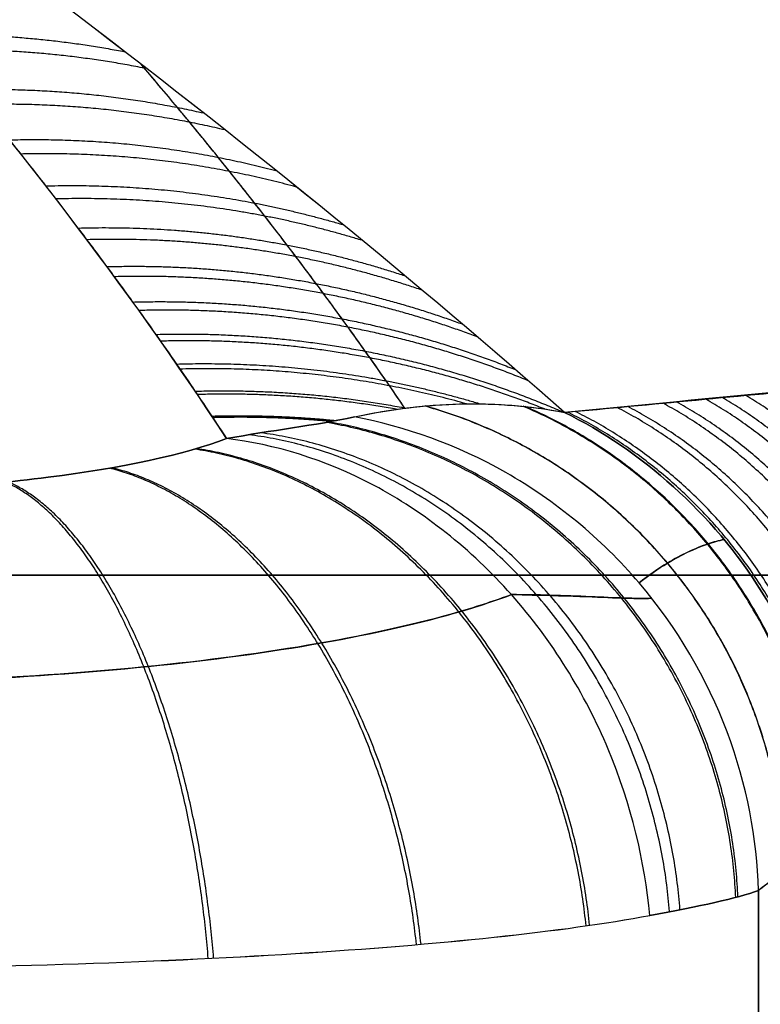
# Model space of a CAD drawing. Units: millimetres. Extents: x 244 to 382, y -1497 to -499.
# Drawn here: x 327 to 327, y -1496 to -1496 of the extents above; entities that cross this region are included whole.
import ezdxf

# ---------------------------------------------------------------- set-up
doc = ezdxf.new("R2010")
doc.units = ezdxf.units.MM
doc.header["$MEASUREMENT"] = 0
doc.layers.add('1', color=7, linetype='Continuous')

msp = doc.modelspace()

# ---------------------------------------------------------------- linework, layer by layer
at = {"layer": '1', "extrusion": (0, -1, 0)}
msp.add_line((327, -1496.32879, 14.5), (330, -1496.32879, 14.5), dxfattribs=at)
at = {"layer": '1'}
for points, knots in [([(327.50836, -1496.28637, 1.86738), (327.48961, -1496.22236, 2.001), (327.40959, -1496.10425, 2.30159), (327.15984, -1496.04422, 2.75656), (327, -1496.02879, 3)], [0.137385, 0.137385, 0.137385, 0.137385, 0.783132, 1.589358, 1.589358, 1.589358, 1.589358]), ([(328.13259, -1496.28636, 2.49165), (327.99897, -1496.22235, 2.51039), (327.69839, -1496.10425, 2.59042), (327.24344, -1496.04422, 2.84016), (327, -1496.02879, 3)], [0.137443, 0.137443, 0.137443, 0.137443, 0.783132, 1.589358, 1.589358, 1.589358, 1.589358]), ([(328.72126, -1496.31164, 3), (328.37311, -1496.23606, 3), (327.74727, -1496.10768, 3), (327.21498, -1496.04422, 3), (327, -1496.02879, 3)], [0.054339, 0.054339, 0.054339, 0.054339, 0.783132, 1.589358, 1.589358, 1.589358, 1.589358]), ([(328.13262, -1496.28637, 3.50836), (327.999, -1496.22236, 3.48961), (327.69841, -1496.10425, 3.40959), (327.24344, -1496.04422, 3.15984), (327, -1496.02879, 3)], [0.137385, 0.137385, 0.137385, 0.137385, 0.783132, 1.589358, 1.589358, 1.589358, 1.589358]), ([(327.50835, -1496.28636, 4.13259), (327.48961, -1496.22235, 3.99897), (327.40958, -1496.10425, 3.69839), (327.15984, -1496.04422, 3.24344), (327, -1496.02879, 3)], [0.137443, 0.137443, 0.137443, 0.137443, 0.783132, 1.589358, 1.589358, 1.589358, 1.589358]), ([(327.50836, -1496.28637, 39.26738), (327.48961, -1496.22236, 39.401), (327.40959, -1496.10425, 39.70159), (327.15984, -1496.04422, 40.15656), (327, -1496.02879, 40.4)], [0.137385, 0.137385, 0.137385, 0.137385, 0.783132, 1.589358, 1.589358, 1.589358, 1.589358]), ([(328.13259, -1496.28636, 39.89165), (327.99897, -1496.22235, 39.91039), (327.69839, -1496.10425, 39.99042), (327.24344, -1496.04422, 40.24016), (327, -1496.02879, 40.4)], [0.137443, 0.137443, 0.137443, 0.137443, 0.783132, 1.589358, 1.589358, 1.589358, 1.589358]), ([(328.72126, -1496.31164, 40.4), (328.37311, -1496.23606, 40.4), (327.74727, -1496.10768, 40.4), (327.21498, -1496.04422, 40.4), (327, -1496.02879, 40.4)], [0.054339, 0.054339, 0.054339, 0.054339, 0.783132, 1.589358, 1.589358, 1.589358, 1.589358]), ([(328.13262, -1496.28637, 40.90836), (327.999, -1496.22236, 40.88961), (327.69841, -1496.10425, 40.80959), (327.24344, -1496.04422, 40.55984), (327, -1496.02879, 40.4)], [0.137385, 0.137385, 0.137385, 0.137385, 0.783132, 1.589358, 1.589358, 1.589358, 1.589358]), ([(327.50835, -1496.28636, 41.53259), (327.48961, -1496.22235, 41.39897), (327.40958, -1496.10425, 41.09839), (327.15984, -1496.04422, 40.64344), (327, -1496.02879, 40.4)], [0.137443, 0.137443, 0.137443, 0.137443, 0.783132, 1.589358, 1.589358, 1.589358, 1.589358]), ([(327.39271, -1496.29538, 1.44661), (327.36284, -1496.26905, 1.53549), (327.32988, -1496.24216, 1.64316), (327.25734, -1496.18691, 1.89763), (327.21602, -1496.15734, 2.04979), (327.17354, -1496.12879, 2.21905)], [0, 0, 0, 0, 0.510465, 0.510465, 1, 1, 1, 1]), ([(327.32345, -1496.30077, 1.32946), (327.30297, -1496.26934, 1.47611), (327.27929, -1496.23867, 1.62444), (327.22906, -1496.18084, 1.92124), (327.20243, -1496.15362, 2.07007), (327.17354, -1496.12879, 2.21905)], [0, 0, 0, 0, 0.5, 0.5, 1, 1, 1, 1]), ([(327.17354, -1496.12879, 3.78095), (327.18001, -1496.13435, 3.81429), (327.19221, -1496.14528, 3.87848), (327.20926, -1496.16164, 3.97098), (327.22453, -1496.17715, 4.05595), (327.23814, -1496.19168, 4.13342), (327.25021, -1496.20514, 4.20358), (327.26088, -1496.2175, 4.26685), (327.27033, -1496.22881, 4.32384), (327.2787, -1496.23916, 4.37528), (327.28615, -1496.24863, 4.42185), (327.2928, -1496.25731, 4.46409), (327.29874, -1496.26526, 4.50246), (327.30406, -1496.27254, 4.53734), (327.30881, -1496.2792, 4.56906), (327.31307, -1496.28529, 4.59792), (327.31689, -1496.29088, 4.62425), (327.32031, -1496.29598, 4.64818), (327.32245, -1496.29923, 4.66335), (327.32345, -1496.30077, 4.67054)], [-1, -1, -1, -1, -0.888112, -0.784522, -0.689304, -0.602496, -0.523892, -0.453069, -0.389307, -0.33169, -0.279453, -0.232029, -0.188894, -0.149636, -0.113912, -0.081389, -0.051706, -0.024488, 0, 0, 0, 0]), ([(327.39271, -1496.29538, 4.55339), (327.36284, -1496.26905, 4.46451), (327.32988, -1496.24216, 4.35682), (327.25735, -1496.18691, 4.10236), (327.216, -1496.15733, 3.95015), (327.17354, -1496.12879, 3.78095)], [0, 0, 0, 0, 0.510582, 0.510582, 1, 1, 1, 1]), ([(327.39271, -1496.29538, 38.84661), (327.36284, -1496.26905, 38.93549), (327.32988, -1496.24216, 39.04316), (327.25734, -1496.18691, 39.29763), (327.21602, -1496.15734, 39.44979), (327.17354, -1496.12879, 39.61905)], [0, 0, 0, 0, 0.510465, 0.510465, 1, 1, 1, 1]), ([(327.32345, -1496.30077, 38.72946), (327.30297, -1496.26934, 38.87611), (327.27929, -1496.23867, 39.02444), (327.22906, -1496.18084, 39.32124), (327.20243, -1496.15362, 39.47007), (327.17354, -1496.12879, 39.61905)], [0, 0, 0, 0, 0.5, 0.5, 1, 1, 1, 1]), ([(327.17354, -1496.12879, 41.18095), (327.18001, -1496.13435, 41.21429), (327.19221, -1496.14528, 41.27848), (327.20926, -1496.16164, 41.37098), (327.22453, -1496.17715, 41.45595), (327.23814, -1496.19168, 41.53342), (327.25021, -1496.20514, 41.60358), (327.26088, -1496.2175, 41.66685), (327.27033, -1496.22881, 41.72384), (327.2787, -1496.23916, 41.77528), (327.28615, -1496.24863, 41.82185), (327.2928, -1496.25731, 41.86409), (327.29874, -1496.26526, 41.90246), (327.30406, -1496.27254, 41.93734), (327.30881, -1496.2792, 41.96906), (327.31307, -1496.28529, 41.99792), (327.31689, -1496.29088, 42.02425), (327.32031, -1496.29598, 42.04818), (327.32245, -1496.29923, 42.06335), (327.32345, -1496.30077, 42.07054)], [-1, -1, -1, -1, -0.888112, -0.784522, -0.689304, -0.602496, -0.523892, -0.453069, -0.389307, -0.33169, -0.279453, -0.232029, -0.188894, -0.149636, -0.113912, -0.081389, -0.051706, -0.024488, 0, 0, 0, 0]), ([(327.39271, -1496.29538, 41.95339), (327.36284, -1496.26905, 41.86451), (327.32988, -1496.24216, 41.75682), (327.25735, -1496.18691, 41.50236), (327.216, -1496.15733, 41.35015), (327.17354, -1496.12879, 41.18095)], [0, 0, 0, 0, 0.510582, 0.510582, 1, 1, 1, 1]), ([(327.36002, -1496.29453, 4.61818), (327.35871, -1496.29261, 4.60911), (327.35604, -1496.28872, 4.59072), (327.35176, -1496.28263, 4.56174), (327.34698, -1496.27598, 4.52989), (327.34165, -1496.26872, 4.49488), (327.33568, -1496.2608, 4.45637), (327.329, -1496.25216, 4.41399), (327.32152, -1496.24274, 4.36727), (327.31375, -1496.23325, 4.31962), (327.30843, -1496.22693, 4.28747), (327.30592, -1496.22399, 4.27245)], [0.2205964, 0.2205964, 0.2205964, 0.2205964, 0.2450059, 0.2717501, 0.301127, 0.3334092, 0.3688797, 0.4078775, 0.4508336, 0.4982128, 0.539725, 0.539725, 0.539725, 0.539725]), ([(327.36002, -1496.29453, 42.01818), (327.35871, -1496.29261, 42.00911), (327.35604, -1496.28872, 41.99072), (327.35176, -1496.28263, 41.96174), (327.34698, -1496.27598, 41.92989), (327.34165, -1496.26872, 41.89488), (327.33568, -1496.2608, 41.85637), (327.329, -1496.25216, 41.81399), (327.32152, -1496.24274, 41.76727), (327.31375, -1496.23325, 41.71962), (327.30843, -1496.22693, 41.68747), (327.30592, -1496.22399, 41.67245)], [0.2205964, 0.2205964, 0.2205964, 0.2205964, 0.2450059, 0.2717501, 0.301127, 0.3334092, 0.3688797, 0.4078775, 0.4508336, 0.4982128, 0.539725, 0.539725, 0.539725, 0.539725]), ([(327.36002, -1496.29453, 1.38182), (327.35898, -1496.293, 1.38906), (327.35661, -1496.28955, 1.40536), (327.35274, -1496.28401, 1.43169), (327.34823, -1496.2777, 1.46184), (327.34317, -1496.27078, 1.49516), (327.33748, -1496.26317, 1.53204), (327.33107, -1496.25481, 1.57295), (327.32382, -1496.24561, 1.61843), (327.3156, -1496.23548, 1.6691), (327.30973, -1496.22847, 1.70469), (327.30593, -1496.224, 1.7275)], [0.2205927, 0.2205927, 0.2205927, 0.2205927, 0.240948, 0.2664364, 0.2945554, 0.3255891, 0.3599067, 0.3979367, 0.4401765, 0.4872101, 0.5396781, 0.5396781, 0.5396781, 0.5396781]), ([(327.36002, -1496.29453, 38.78182), (327.35898, -1496.293, 38.78906), (327.35661, -1496.28955, 38.80536), (327.35274, -1496.28401, 38.83169), (327.34823, -1496.2777, 38.86184), (327.34317, -1496.27078, 38.89516), (327.33748, -1496.26317, 38.93204), (327.33107, -1496.25481, 38.97295), (327.32382, -1496.24561, 39.01843), (327.3156, -1496.23548, 39.0691), (327.30973, -1496.22847, 39.10469), (327.30593, -1496.224, 39.1275)], [0.2205927, 0.2205927, 0.2205927, 0.2205927, 0.240948, 0.2664364, 0.2945554, 0.3255891, 0.3599067, 0.3979367, 0.4401765, 0.4872101, 0.5396781, 0.5396781, 0.5396781, 0.5396781]), ([(327.56799, -1496.32879, 3.97312), (327.56454, -1496.32184, 3.99011), (327.56153, -1496.31399, 3.99773), (327.55484, -1496.29592, 4.00347), (327.55239, -1496.29201, 4.00472), (327.52694, -1496.28551, 4.07399), (327.50324, -1496.28623, 4.1478), (327.45389, -1496.28911, 4.31304), (327.42344, -1496.2926, 4.42935), (327.39271, -1496.29538, 4.55339)], [0, 0, 0, 0, 0.13228, 0.13228, 0.30119, 0.30119, 0.502523, 0.502523, 1, 1, 1, 1]), ([(327.56799, -1496.32879, 41.37312), (327.56454, -1496.32184, 41.39011), (327.56153, -1496.31399, 41.39773), (327.55484, -1496.29592, 41.40347), (327.55239, -1496.29201, 41.40472), (327.52694, -1496.28551, 41.47399), (327.50324, -1496.28623, 41.5478), (327.45389, -1496.28911, 41.71304), (327.42344, -1496.2926, 41.82935), (327.39271, -1496.29538, 41.95339)], [0, 0, 0, 0, 0.13228, 0.13228, 0.30119, 0.30119, 0.502523, 0.502523, 1, 1, 1, 1]), ([(327.39271, -1496.29538, 1.44661), (327.41051, -1496.29377, 1.51846), (327.42879, -1496.29196, 1.58987), (327.46562, -1496.28863, 1.72542), (327.48316, -1496.28693, 1.78688), (327.51224, -1496.28625, 1.87993), (327.52151, -1496.28631, 1.90848), (327.53968, -1496.2881, 1.96166), (327.54704, -1496.29038, 1.98101), (327.55556, -1496.29707, 1.9992), (327.5579, -1496.30449, 1.99733), (327.56323, -1496.31838, 2.00688), (327.56558, -1496.32394, 2.01502), (327.56799, -1496.32879, 2.02688)], [0, 0, 0, 0, 0.246018, 0.246018, 0.486946, 0.486946, 0.594741, 0.594741, 0.728435, 0.728435, 0.875965, 0.875965, 1, 1, 1, 1]), ([(327.39271, -1496.29538, 38.84661), (327.41051, -1496.29377, 38.91846), (327.42879, -1496.29196, 38.98987), (327.46562, -1496.28863, 39.12542), (327.48316, -1496.28693, 39.18688), (327.51224, -1496.28625, 39.27993), (327.52151, -1496.28631, 39.30848), (327.53968, -1496.2881, 39.36166), (327.54704, -1496.29038, 39.38101), (327.55556, -1496.29707, 39.3992), (327.5579, -1496.30449, 39.39733), (327.56323, -1496.31838, 39.40688), (327.56558, -1496.32394, 39.41502), (327.56799, -1496.32879, 39.42688)], [0, 0, 0, 0, 0.246018, 0.246018, 0.486946, 0.486946, 0.594741, 0.594741, 0.728435, 0.728435, 0.875965, 0.875965, 1, 1, 1, 1]), ([(327.39271, -1496.29538, 1.44661), (327.40836, -1496.30311, 1.44376), (327.42315, -1496.31603, 1.44132), (327.4433, -1496.34844, 1.43863), (327.44844, -1496.36755, 1.43841), (327.44858, -1496.38521, 1.43915)], [-0.111783, -0.111783, -0.111783, -0.111783, -0.0558915, -0.0558915, 0, 0, 0, 0]), ([(327.44858, -1496.38521, 4.56085), (327.44844, -1496.36755, 4.56159), (327.4433, -1496.34844, 4.56137), (327.42315, -1496.31603, 4.55868), (327.40836, -1496.30311, 4.55624), (327.39271, -1496.29538, 4.55339)], [0, 0, 0, 0, 0.0558916, 0.0558916, 0.1117833, 0.1117833, 0.1117833, 0.1117833]), ([(327.39271, -1496.29538, 38.84661), (327.40836, -1496.30311, 38.84376), (327.42315, -1496.31603, 38.84132), (327.4433, -1496.34844, 38.83863), (327.44844, -1496.36755, 38.83841), (327.44858, -1496.38521, 38.83915)], [-0.111783, -0.111783, -0.111783, -0.111783, -0.0558915, -0.0558915, 0, 0, 0, 0]), ([(327.44858, -1496.38521, 41.96085), (327.44844, -1496.36755, 41.96159), (327.4433, -1496.34844, 41.96137), (327.42315, -1496.31603, 41.95868), (327.40836, -1496.30311, 41.95624), (327.39271, -1496.29538, 41.95339)], [0, 0, 0, 0, 0.0558916, 0.0558916, 0.1117833, 0.1117833, 0.1117833, 0.1117833]), ([(327.43254, -1496.39341, 1.36018), (327.43222, -1496.3829, 1.35858), (327.43016, -1496.37175, 1.35722), (327.42198, -1496.35002, 1.35543), (327.41584, -1496.33949, 1.35501), (327.40023, -1496.3212, 1.35527), (327.39081, -1496.31348, 1.35596), (327.37067, -1496.30202, 1.35823), (327.36, -1496.29826, 1.3598), (327.3497, -1496.29631, 1.36159)], [0, 0, 0, 0, 0.0346086, 0.0346086, 0.0692173, 0.0692173, 0.1038259, 0.1038259, 0.1384345, 0.1384345, 0.1384345, 0.1384345]), ([(327.43254, -1496.39341, 4.63982), (327.43222, -1496.3829, 4.64142), (327.43016, -1496.37175, 4.64278), (327.42198, -1496.35002, 4.64457), (327.41584, -1496.33949, 4.64499), (327.40023, -1496.3212, 4.64473), (327.39081, -1496.31348, 4.64404), (327.37067, -1496.30202, 4.64177), (327.36, -1496.29826, 4.6402), (327.3497, -1496.29631, 4.63841)], [0, 0, 0, 0, 0.0346086, 0.0346086, 0.0692171, 0.0692171, 0.1038257, 0.1038257, 0.1384342, 0.1384342, 0.1384342, 0.1384342]), ([(327.43254, -1496.39341, 38.76018), (327.43222, -1496.3829, 38.75858), (327.43016, -1496.37175, 38.75722), (327.42198, -1496.35002, 38.75543), (327.41584, -1496.33949, 38.75501), (327.40023, -1496.3212, 38.75527), (327.39081, -1496.31348, 38.75596), (327.37067, -1496.30202, 38.75823), (327.36, -1496.29826, 38.7598), (327.3497, -1496.29631, 38.76159)], [0, 0, 0, 0, 0.0346086, 0.0346086, 0.0692173, 0.0692173, 0.1038259, 0.1038259, 0.1384345, 0.1384345, 0.1384345, 0.1384345]), ([(327.43254, -1496.39341, 42.03982), (327.43222, -1496.3829, 42.04142), (327.43016, -1496.37175, 42.04278), (327.42198, -1496.35002, 42.04457), (327.41584, -1496.33949, 42.04499), (327.40023, -1496.3212, 42.04473), (327.39081, -1496.31348, 42.04404), (327.37067, -1496.30202, 42.04177), (327.36, -1496.29826, 42.0402), (327.3497, -1496.29631, 42.03841)], [0, 0, 0, 0, 0.0346086, 0.0346086, 0.0692171, 0.0692171, 0.1038257, 0.1038257, 0.1384342, 0.1384342, 0.1384342, 0.1384342]), ([(327.23656, -1496.31164, 1.27884), (327.25415, -1496.31164, 1.27885), (327.27174, -1496.31061, 1.28362), (327.30207, -1496.30679, 1.30135), (327.31479, -1496.30402, 1.31426), (327.32345, -1496.30077, 1.32946)], [0, 0, 0, 0, 0.5, 0.5, 1, 1, 1, 1]), ([(327.32345, -1496.30077, 4.67054), (327.31479, -1496.30402, 4.68574), (327.30207, -1496.30679, 4.69865), (327.27174, -1496.31061, 4.71638), (327.25416, -1496.31164, 4.72115), (327.23656, -1496.31164, 4.72116)], [0, 0, 0, 0, 0.5, 0.5, 1, 1, 1, 1]), ([(327.23656, -1496.31164, 38.67884), (327.25415, -1496.31164, 38.67885), (327.27174, -1496.31061, 38.68362), (327.30207, -1496.30679, 38.70135), (327.31479, -1496.30402, 38.71426), (327.32345, -1496.30077, 38.72946)], [0, 0, 0, 0, 0.5, 0.5, 1, 1, 1, 1]), ([(327.32345, -1496.30077, 42.07054), (327.31479, -1496.30402, 42.08574), (327.30207, -1496.30679, 42.09865), (327.27174, -1496.31061, 42.11638), (327.25416, -1496.31164, 42.12115), (327.23656, -1496.31164, 42.12116)], [0, 0, 0, 0, 0.5, 0.5, 1, 1, 1, 1]), ([(327.41023, -1496.39855, 1.30083), (327.40922, -1496.38758, 1.29906), (327.40647, -1496.37587, 1.29812), (327.39695, -1496.3531, 1.29869), (327.39016, -1496.34211, 1.30022), (327.37356, -1496.32341, 1.30569), (327.3638, -1496.31575, 1.30963), (327.34359, -1496.30501, 1.31887), (327.33319, -1496.30191, 1.32415), (327.32345, -1496.30077, 1.32946)], [0, 0, 0, 0, 0.0366533, 0.0366533, 0.0733066, 0.0733066, 0.1099599, 0.1099599, 0.1466132, 0.1466132, 0.1466132, 0.1466132]), ([(327.41023, -1496.39855, 4.69917), (327.40922, -1496.38758, 4.70094), (327.40647, -1496.37587, 4.70188), (327.39695, -1496.3531, 4.70131), (327.39016, -1496.34211, 4.69978), (327.37356, -1496.32341, 4.69431), (327.3638, -1496.31575, 4.69037), (327.34359, -1496.30501, 4.68113), (327.33319, -1496.30191, 4.67585), (327.32345, -1496.30077, 4.67054)], [0, 0, 0, 0, 0.0366537, 0.0366537, 0.0733073, 0.0733073, 0.109961, 0.109961, 0.1466147, 0.1466147, 0.1466147, 0.1466147]), ([(327.41023, -1496.39855, 38.70083), (327.40922, -1496.38758, 38.69906), (327.40647, -1496.37587, 38.69812), (327.39695, -1496.3531, 38.69869), (327.39016, -1496.34211, 38.70022), (327.37356, -1496.32341, 38.70569), (327.3638, -1496.31575, 38.70963), (327.34359, -1496.30501, 38.71887), (327.33319, -1496.30191, 38.72415), (327.32345, -1496.30077, 38.72946)], [0, 0, 0, 0, 0.0366533, 0.0366533, 0.0733066, 0.0733066, 0.1099599, 0.1099599, 0.1466132, 0.1466132, 0.1466132, 0.1466132]), ([(327.41023, -1496.39855, 42.09917), (327.40922, -1496.38758, 42.10094), (327.40647, -1496.37587, 42.10188), (327.39695, -1496.3531, 42.10131), (327.39016, -1496.34211, 42.09978), (327.37356, -1496.32341, 42.09431), (327.3638, -1496.31575, 42.09037), (327.34359, -1496.30501, 42.08113), (327.33319, -1496.30191, 42.07585), (327.32345, -1496.30077, 42.07054)], [0, 0, 0, 0, 0.0366537, 0.0366537, 0.0733073, 0.0733073, 0.109961, 0.109961, 0.1466147, 0.1466147, 0.1466147, 0.1466147]), ([(327.40803, -1496.33035, 1.35514), (327.40996, -1496.32884, 1.36463), (327.4146, -1496.3256, 1.38748), (327.42043, -1496.32278, 1.41616), (327.42434, -1496.3217, 1.43539), (327.42549, -1496.32145, 1.44108)], [0.1026534, 0.1026534, 0.1026534, 0.1026534, 0.2906696, 0.5539775, 0.6639624, 0.6639624, 0.6639624, 0.6639624]), ([(327.42549, -1496.32145, 4.55892), (327.42439, -1496.32168, 4.56434), (327.4205, -1496.32276, 4.58352), (327.41467, -1496.32556, 4.6122), (327.40997, -1496.32883, 4.63532), (327.40803, -1496.33035, 4.64486)], [0.370288, 0.370288, 0.370288, 0.370288, 0.4709054, 0.7279256, 0.9095434, 0.9095434, 0.9095434, 0.9095434]), ([(327.40803, -1496.33035, 38.75514), (327.40996, -1496.32884, 38.76463), (327.4146, -1496.3256, 38.78748), (327.42043, -1496.32278, 38.81616), (327.42434, -1496.3217, 38.83539), (327.42549, -1496.32145, 38.84108)], [0.1026534, 0.1026534, 0.1026534, 0.1026534, 0.2906696, 0.5539775, 0.6639624, 0.6639624, 0.6639624, 0.6639624]), ([(327.42549, -1496.32145, 41.95892), (327.42439, -1496.32168, 41.96434), (327.4205, -1496.32276, 41.98352), (327.41467, -1496.32556, 42.0122), (327.40997, -1496.32883, 42.03532), (327.40803, -1496.33035, 42.04486)], [0.370288, 0.370288, 0.370288, 0.370288, 0.4709054, 0.7279256, 0.9095434, 0.9095434, 0.9095434, 0.9095434]), ([(327.23656, -1496.35091, 1.21888), (327.24686, -1496.35091, 1.21888), (327.27133, -1496.35042, 1.22113), (327.30827, -1496.34784, 1.23298), (327.34419, -1496.34294, 1.2556), (327.36782, -1496.33755, 1.28063), (327.37877, -1496.33392, 1.29754), (327.38186, -1496.33276, 1.30295)], [0.0444589, 0.0444589, 0.0444589, 0.0444589, 0.1652955, 0.3308549, 0.4971155, 0.6640726, 0.7392681, 0.7392681, 0.7392681, 0.7392681]), ([(327.38186, -1496.33276, 4.69705), (327.3786, -1496.33398, 4.70275), (327.36741, -1496.33766, 4.71991), (327.34339, -1496.34308, 4.74505), (327.30734, -1496.34794, 4.76745), (327.27065, -1496.35044, 4.77898), (327.24652, -1496.35091, 4.78112), (327.23656, -1496.35091, 4.78112)], [0.2566907, 0.2566907, 0.2566907, 0.2566907, 0.3359277, 0.5028776, 0.669134, 0.8346935, 0.9515329, 0.9515329, 0.9515329, 0.9515329]), ([(327.23656, -1496.35091, 38.61888), (327.24686, -1496.35091, 38.61888), (327.27133, -1496.35042, 38.62113), (327.30827, -1496.34784, 38.63298), (327.34419, -1496.34294, 38.6556), (327.36782, -1496.33755, 38.68063), (327.37877, -1496.33392, 38.69754), (327.38186, -1496.33276, 38.70295)], [0.0444589, 0.0444589, 0.0444589, 0.0444589, 0.1652955, 0.3308549, 0.4971155, 0.6640726, 0.7392681, 0.7392681, 0.7392681, 0.7392681]), ([(327.38186, -1496.33276, 42.09705), (327.3786, -1496.33398, 42.10275), (327.36741, -1496.33766, 42.11991), (327.34339, -1496.34308, 42.14505), (327.30734, -1496.34794, 42.16745), (327.27065, -1496.35044, 42.17898), (327.24652, -1496.35091, 42.18112), (327.23656, -1496.35091, 42.18112)], [0.2566907, 0.2566907, 0.2566907, 0.2566907, 0.3359277, 0.5028776, 0.669134, 0.8346935, 0.9515329, 0.9515329, 0.9515329, 0.9515329]), ([(327.38186, -1496.33276, 1.30296), (327.39389, -1496.33296, 1.31889), (327.40277, -1496.33347, 1.33382), (327.40888, -1496.33357, 1.34966), (327.41063, -1496.33351, 1.35512)], [0.2860435, 0.2860435, 0.2860435, 0.2860435, 0.6707278, 0.8694306, 0.8694306, 0.8694306, 0.8694306]), ([(327.41063, -1496.33351, 4.64488), (327.40903, -1496.33357, 4.64988), (327.40353, -1496.3335, 4.66433), (327.39361, -1496.33293, 4.68178), (327.38462, -1496.33277, 4.69366), (327.38186, -1496.33276, 4.69704)], [0.1318794, 0.1318794, 0.1318794, 0.1318794, 0.304758, 0.6369645, 0.7740428, 0.7740428, 0.7740428, 0.7740428]), ([(327.38186, -1496.33276, 38.70296), (327.39389, -1496.33296, 38.71889), (327.40277, -1496.33347, 38.73382), (327.40888, -1496.33357, 38.74966), (327.41063, -1496.33351, 38.75512)], [0.2860435, 0.2860435, 0.2860435, 0.2860435, 0.6707278, 0.8694306, 0.8694306, 0.8694306, 0.8694306]), ([(327.41063, -1496.33351, 42.04488), (327.40903, -1496.33357, 42.04988), (327.40353, -1496.3335, 42.06433), (327.39361, -1496.33293, 42.08178), (327.38462, -1496.33277, 42.09366), (327.38186, -1496.33276, 42.09704)], [0.1318794, 0.1318794, 0.1318794, 0.1318794, 0.304758, 0.6369645, 0.7740428, 0.7740428, 0.7740428, 0.7740428]), ([(327.23655, -1496.40938, 1.2), (327.27361, -1496.40938, 1.20001), (327.308, -1496.40823, 1.21008), (327.3672, -1496.40451, 1.24474), (327.39233, -1496.4019, 1.26948), (327.41023, -1496.39855, 1.30083)], [0, 0, 0, 0, 0.499653, 0.499653, 1, 1, 1, 1]), ([(327.23655, -1496.40938, 4.8), (327.27362, -1496.40938, 4.79999), (327.30801, -1496.40823, 4.78992), (327.36721, -1496.4045, 4.75525), (327.39233, -1496.4019, 4.73051), (327.41023, -1496.39855, 4.69917)], [-1, -1, -1, -1, -0.500228, -0.500228, 0, 0, 0, 0]), ([(327.23655, -1496.40938, 38.6), (327.27361, -1496.40938, 38.60001), (327.308, -1496.40823, 38.61008), (327.3672, -1496.40451, 38.64474), (327.39233, -1496.4019, 38.66948), (327.41023, -1496.39855, 38.70083)], [0, 0, 0, 0, 0.499653, 0.499653, 1, 1, 1, 1]), ([(327.23655, -1496.40938, 42.2), (327.27362, -1496.40938, 42.19999), (327.30801, -1496.40823, 42.18992), (327.36721, -1496.4045, 42.15525), (327.39233, -1496.4019, 42.13051), (327.41023, -1496.39855, 42.09917)], [-1, -1, -1, -1, -0.500228, -0.500228, 0, 0, 0, 0])]:
    msp.add_open_spline(points, degree=3, knots=knots, dxfattribs=at)
for points, weights, degree in [([(327.2612, -1496.21794, 4.26893), (327.27512, -1496.21763, 4.26652), (327.28896, -1496.21879, 4.26383), (327.30258, -1496.22142, 4.26089)], [1.01208221984, 1.00428623108, 1.00026298285, 1.00001247517], 3), ([(327.2612, -1496.21794, 41.66893), (327.27512, -1496.21763, 41.66652), (327.28896, -1496.21879, 41.66383), (327.30258, -1496.22142, 41.66089)], [1.01208221984, 1.00428623108, 1.00026298285, 1.00001247517], 3), ([(327.30707, -1496.22489, 1.72357), (327.29286, -1496.22202, 1.72049), (327.27839, -1496.22075, 1.71768), (327.26385, -1496.22108, 1.71518)], [1.0000014757, 0.999911473101, 1.00393840983, 1.01208228588], 3), ([(327.30707, -1496.22489, 39.12357), (327.29286, -1496.22202, 39.12049), (327.27839, -1496.22075, 39.11768), (327.26385, -1496.22108, 39.11518)], [1.0000014757, 0.999911473101, 1.00393840983, 1.01208228588], 3), ([(327.2706, -1496.2292, 4.32565), (327.28683, -1496.22881, 4.32291), (327.30295, -1496.2304, 4.31979), (327.31871, -1496.23398, 4.31634)], [1.01208221904, 1.00300612585, 0.999043464261, 1.00019423429], 3), ([(327.2706, -1496.2292, 41.72565), (327.28683, -1496.22881, 41.72291), (327.30295, -1496.2304, 41.71979), (327.31871, -1496.23398, 41.71634)], [1.01208221904, 1.00300612585, 0.999043464261, 1.00019423429], 3), ([(327.32311, -1496.23746, 1.66872), (327.30675, -1496.23358, 1.66512), (327.28999, -1496.23185, 1.66188), (327.2731, -1496.23226, 1.65904)], [1.00035628595, 0.99873556905, 1.0026442379, 1.0120822925], 3), ([(327.32311, -1496.23746, 39.06872), (327.30675, -1496.23358, 39.06512), (327.28999, -1496.23185, 39.06188), (327.2731, -1496.23226, 39.05904)], [1.00035628595, 0.99873556905, 1.0026442379, 1.0120822925], 3), ([(327.27894, -1496.2395, 4.37687), (327.29743, -1496.23902, 4.37382), (327.31576, -1496.24112, 4.37028), (327.33355, -1496.24578, 4.36631)], [1.01208221832, 1.00175972833, 0.998051532798, 1.00095763173], 3), ([(327.27894, -1496.2395, 41.77687), (327.29743, -1496.23902, 41.77382), (327.31576, -1496.24112, 41.77028), (327.33355, -1496.24578, 41.76631)], [1.01208221832, 1.00175972833, 0.998051532798, 1.00095763173], 3), ([(327.33777, -1496.24917, 1.61968), (327.31938, -1496.24417, 1.61556), (327.30041, -1496.24191, 1.6119), (327.28125, -1496.24241, 1.60876)], [1.0012923216, 0.997796452092, 1.00139311104, 1.01208229843], 3), ([(327.33777, -1496.24917, 39.01968), (327.31938, -1496.24417, 39.01556), (327.30041, -1496.24191, 39.0119), (327.28125, -1496.24241, 39.00876)], [1.0012923216, 0.997796452092, 1.00139311104, 1.01208229843], 3), ([(327.28636, -1496.24894, 4.42327), (327.30707, -1496.24838, 4.41993), (327.32754, -1496.25104, 4.41598), (327.34727, -1496.25688, 4.4115)], [1.01208221766, 1.00054320097, 0.997269362283, 1.0022607016], 3), ([(327.28636, -1496.24894, 41.82327), (327.30707, -1496.24838, 41.81993), (327.32754, -1496.25104, 41.81598), (327.34727, -1496.25688, 41.8115)], [1.01208221766, 1.00054320097, 0.997269362283, 1.0022607016], 3), ([(327.35119, -1496.26009, 1.57576), (327.3309, -1496.25388, 1.57113), (327.3098, -1496.25104, 1.56706), (327.28843, -1496.25162, 1.56364)], [1.00275182519, 0.99707318073, 1.00018334025, 1.01208230375], 3), ([(327.35119, -1496.26009, 38.97576), (327.3309, -1496.25388, 38.97113), (327.3098, -1496.25104, 38.96706), (327.28843, -1496.25162, 38.96364)], [1.00275182519, 0.99707318073, 1.00018334025, 1.01208230375], 3), ([(327.29298, -1496.25758, 4.46535), (327.31586, -1496.25695, 4.46175), (327.33842, -1496.26023, 4.4574), (327.35996, -1496.26735, 4.45242)], [1.01208221706, 0.999355557773, 0.996683004603, 1.00406455755], 3), ([(327.29298, -1496.25758, 41.86535), (327.31586, -1496.25695, 41.86175), (327.33842, -1496.26023, 41.8574), (327.35996, -1496.26735, 41.85242)], [1.01208221706, 0.999355557773, 0.996683004603, 1.00406455755], 3), ([(327.36351, -1496.27031, 1.53633), (327.34145, -1496.26279, 1.5312), (327.3183, -1496.25932, 1.52673), (327.29479, -1496.25998, 1.52305)], [1.00468288104, 0.996546314524, 0.999012790359, 1.01208230855], 3), ([(327.36351, -1496.27031, 38.93633), (327.34145, -1496.26279, 38.9312), (327.3183, -1496.25932, 38.92673), (327.29479, -1496.25998, 38.92305)], [1.00468288104, 0.996546314524, 0.999012790359, 1.01208230855], 3), ([(327.2989, -1496.2655, 4.5036), (327.32391, -1496.2648, 4.49975), (327.34848, -1496.26875, 4.49501), (327.37174, -1496.27725, 4.48952)], [1.01208221652, 0.998195453712, 0.996279312001, 1.00633379139], 3), ([(327.2989, -1496.2655, 41.9036), (327.32391, -1496.2648, 41.89975), (327.34848, -1496.26875, 41.89501), (327.37174, -1496.27725, 41.88952)], [1.01208221652, 0.998195453712, 0.996279312001, 1.00633379139], 3), ([(327.37484, -1496.27989, 1.50085), (327.35113, -1496.271, 1.49523), (327.32601, -1496.26685, 1.49037), (327.30043, -1496.26757, 1.48645)], [1.00703782692, 0.996198378135, 0.997879873452, 1.01208231287], 3), ([(327.37484, -1496.27989, 38.90085), (327.35113, -1496.271, 38.89523), (327.32601, -1496.26685, 38.89037), (327.30043, -1496.26757, 38.88645)], [1.00703782692, 0.996198378135, 0.997879873452, 1.01208231287], 3), ([(327.3042, -1496.27276, 4.53838), (327.33129, -1496.27199, 4.5343), (327.35782, -1496.27666, 4.52917), (327.38268, -1496.28662, 4.52319)], [1.01208221602, 0.997063214176, 0.996046429475, 1.00903186192], 3), ([(327.3042, -1496.27276, 41.93838), (327.33129, -1496.27199, 41.9343), (327.35782, -1496.27666, 41.92917), (327.38268, -1496.28662, 41.92319)], [1.01208221602, 0.997063214176, 0.996046429475, 1.00903186192], 3), ([(327.3853, -1496.28889, 1.46886), (327.36006, -1496.27856, 1.46276), (327.33305, -1496.27369, 1.45753), (327.30544, -1496.27449, 1.45339)], [1.00977241552, 0.996013365574, 0.996783332665, 1.01208231679], 3), ([(327.3853, -1496.28889, 38.86886), (327.36006, -1496.27856, 38.86276), (327.33305, -1496.27369, 38.85753), (327.30544, -1496.27449, 38.85339)], [1.00977241552, 0.996013365574, 0.996783332665, 1.01208231679], 3), ([(327.30894, -1496.2794, 4.57), (327.33794, -1496.27857, 4.56572), (327.36625, -1496.28396, 4.56023), (327.39251, -1496.29534, 4.5538)], [1.01208221557, 0.996025916282, 0.995972771299, 1.01192278062], 3), ([(327.30894, -1496.2794, 41.97), (327.33794, -1496.27857, 41.96572), (327.36625, -1496.28396, 41.96023), (327.39251, -1496.29534, 41.9538)], [1.01208221557, 0.996025916282, 0.995972771299, 1.01192278062], 3), ([(327.38862, -1496.29468, 1.43843), (327.36369, -1496.28469, 1.43251), (327.33708, -1496.28, 1.42745), (327.30991, -1496.28078, 1.42346)], [1.00912564632, 0.996041596967, 0.99702715497, 1.01208232033], 3), ([(327.38862, -1496.29468, 38.83843), (327.36369, -1496.28469, 38.83251), (327.33708, -1496.28, 38.82745), (327.30991, -1496.28078, 38.82346)], [1.00912564632, 0.996041596967, 0.99702715497, 1.01208232033], 3), ([(327.31318, -1496.28547, 4.59876), (327.33438, -1496.28486, 4.59569), (327.35533, -1496.28759, 4.59195), (327.3755, -1496.29364, 4.58763)], [1.01208221516, 1.00030363774, 0.997136988109, 1.00258226628], 3), ([(327.31318, -1496.28547, 41.99876), (327.33438, -1496.28486, 41.99569), (327.35533, -1496.28759, 41.99195), (327.3755, -1496.29364, 41.98763)], [1.01208221516, 1.00030363774, 0.997136988109, 1.00258226628], 3), ([(327.37263, -1496.29363, 1.40669), (327.35355, -1496.28832, 1.4027), (327.33382, -1496.28593, 1.39923), (327.31389, -1496.28651, 1.39636)], [1.00170300702, 0.997543596562, 1.00100336874, 1.01208232354], 3), ([(327.37263, -1496.29363, 38.80669), (327.35355, -1496.28832, 38.8027), (327.33382, -1496.28593, 38.79923), (327.31389, -1496.28651, 38.79636)], [1.00170300702, 0.997543596562, 1.00100336874, 1.01208232354], 3), ([(327.31699, -1496.29104, 4.62497), (327.33151, -1496.29062, 4.62291), (327.34597, -1496.29177, 4.62052), (327.36019, -1496.29451, 4.61784)], [1.01208221479, 1.00398661184, 0.99995931021, 1.00000030989], 3), ([(327.31699, -1496.29104, 42.02497), (327.33151, -1496.29062, 42.02291), (327.34597, -1496.29177, 42.02052), (327.36019, -1496.29451, 42.01784)], [1.01208221479, 1.00398661184, 0.99995931021, 1.00000030989], 3), ([(327.35831, -1496.29476, 1.37847), (327.34484, -1496.29234, 1.37597), (327.33117, -1496.29133, 1.37374), (327.31745, -1496.29173, 1.37179)], [1.00003034485, 1.00041378499, 1.00443111219, 1.01208232646], 3), ([(327.35831, -1496.29476, 38.77847), (327.34484, -1496.29234, 38.77597), (327.33117, -1496.29133, 38.77374), (327.31745, -1496.29173, 38.77179)], [1.00003034485, 1.00041378499, 1.00443111219, 1.01208232646], 3), ([(327.46524, -1496.38136, 1.52112), (327.46487, -1496.34381, 1.51928), (327.4457, -1496.31144, 1.52153), (327.41296, -1496.2935, 1.52727)], [1.08235014701, 0.976929938764, 0.972724671021, 1.06973434378], 3), ([(327.46524, -1496.38136, 38.92112), (327.46487, -1496.34381, 38.91928), (327.4457, -1496.31144, 38.92153), (327.41296, -1496.2935, 38.92727)], [1.08235014701, 0.976929938764, 0.972724671021, 1.06973434378], 3), ([(327.46747, -1496.3808, 4.4679), (327.46709, -1496.3435, 4.46976), (327.44815, -1496.31128, 4.46759), (327.41573, -1496.29324, 4.46194)], [1.08235014278, 0.977579148696, 0.972780305517, 1.06795361324], 3), ([(327.46747, -1496.3808, 41.8679), (327.46709, -1496.3435, 41.86976), (327.44815, -1496.31128, 41.86759), (327.41573, -1496.29324, 41.86194)], [1.08235014278, 0.977579148696, 0.972780305517, 1.06795361324], 3), ([(327.4723, -1496.37953, 1.55587), (327.47191, -1496.3428, 1.55394), (327.45347, -1496.31091, 1.55594), (327.42172, -1496.29267, 1.56139)], [1.0823501471, 0.979015530892, 0.972930676368, 1.06409558353], 3), ([(327.4723, -1496.37953, 38.95587), (327.47191, -1496.3428, 38.95394), (327.45347, -1496.31091, 38.95594), (327.42172, -1496.29267, 38.96139)], [1.0823501471, 0.979015530892, 0.972930676368, 1.06409558353], 3), ([(327.47497, -1496.3788, 4.43097), (327.47457, -1496.34241, 4.43294), (327.45642, -1496.31071, 4.43104), (327.42508, -1496.29236, 4.4257)], [1.08235014343, 0.979859124795, 0.973036508757, 1.06188229532], 3), ([(327.47497, -1496.3788, 41.83097), (327.47457, -1496.34241, 41.83294), (327.45642, -1496.31071, 41.83104), (327.42508, -1496.29236, 41.8257)], [1.08235014343, 0.979859124795, 0.973036508757, 1.06188229532], 3), ([(327.47883, -1496.37771, 1.58803), (327.47842, -1496.3418, 1.58601), (327.46069, -1496.31039, 1.58777), (327.42993, -1496.2919, 1.59293)], [1.08235014719, 0.981093122249, 0.973214665378, 1.05871477657], 3), ([(327.47883, -1496.37771, 38.98803), (327.47842, -1496.3418, 38.98601), (327.46069, -1496.31039, 38.98777), (327.42993, -1496.2919, 38.99293)], [1.08235014719, 0.981093122249, 0.973214665378, 1.05871477657], 3), ([(327.43792, -1496.38967, 1.38664), (327.43681, -1496.34368, 1.38118), (327.40859, -1496.30664, 1.38234), (327.36408, -1496.29408, 1.38983)], [1.13003189256, 0.968300378454, 0.957438098081, 1.09744505144], 3), ([(327.43792, -1496.38967, 38.78664), (327.43681, -1496.34368, 38.78118), (327.40859, -1496.30664, 38.78234), (327.36408, -1496.29408, 38.78983)], [1.13003189256, 0.968300378454, 0.957438098081, 1.09744505144], 3), ([(327.43795, -1496.38965, 4.61322), (327.43684, -1496.34369, 4.61866), (327.40864, -1496.30665, 4.6175), (327.36416, -1496.29407, 4.61002)], [1.13003176749, 0.968363164502, 0.957446591364, 1.09728204807], 3), ([(327.43795, -1496.38965, 42.01322), (327.43684, -1496.34369, 42.01866), (327.40864, -1496.30665, 42.0175), (327.36416, -1496.29407, 42.01002)], [1.13003176749, 0.968363164502, 0.957446591364, 1.09728204807], 3), ([(327.44545, -1496.38608, 1.4237), (327.4449, -1496.3452, 1.421), (327.4224, -1496.31041, 1.42317), (327.38428, -1496.29414, 1.4298)], [1.13003217376, 0.984551747139, 0.96114430783, 1.05980985583], 3), ([(327.44545, -1496.38608, 38.8237), (327.4449, -1496.3452, 38.821), (327.4224, -1496.31041, 38.82317), (327.38428, -1496.29414, 38.8298)], [1.13003217376, 0.984551747139, 0.96114430783, 1.05980985583], 3), ([(327.4456, -1496.38603, 4.57557), (327.44506, -1496.34525, 4.57821), (327.42267, -1496.31051, 4.57601), (327.38468, -1496.29418, 4.5694)], [1.13003228635, 0.984876804234, 0.961249489734, 1.05915034286], 3), ([(327.4456, -1496.38603, 41.97557), (327.44506, -1496.34525, 41.97821), (327.42267, -1496.31051, 41.97601), (327.38468, -1496.29418, 41.9694)], [1.13003228635, 0.984876804234, 0.961249489734, 1.05915034286], 3), ([(327.44911, -1496.3851, 1.44175), (327.44878, -1496.34585, 1.44011), (327.4281, -1496.31255, 1.44286), (327.39335, -1496.29532, 1.44917)], [1.08235014679, 0.972679346601, 0.972550103557, 1.08196241766], 3), ([(327.44911, -1496.3851, 38.84175), (327.44878, -1496.34585, 38.84011), (327.4281, -1496.31255, 38.84286), (327.39335, -1496.29532, 38.84917)], [1.08235014679, 0.972679346601, 0.972550103557, 1.08196241766], 3), ([(327.45042, -1496.38482, 4.5518), (327.45009, -1496.34569, 4.55346), (327.42952, -1496.31246, 4.55075), (327.39493, -1496.29518, 4.54448)], [1.08235014129, 0.973001799778, 0.972551812332, 1.08100017895], 3), ([(327.45042, -1496.38482, 41.9518), (327.45009, -1496.34569, 41.95346), (327.42952, -1496.31246, 41.95075), (327.39493, -1496.29518, 41.94448)], [1.08235014129, 0.973001799778, 0.972551812332, 1.08100017895], 3), ([(327.45755, -1496.38322, 1.48325), (327.45719, -1496.34482, 1.48151), (327.43728, -1496.31198, 1.48401), (327.40355, -1496.29438, 1.49003)], [1.0823501469, 0.974821933354, 0.972596962821, 1.07567523531], 3), ([(327.45755, -1496.38322, 38.88325), (327.45719, -1496.34482, 38.88151), (327.43728, -1496.31198, 38.88401), (327.40355, -1496.29438, 38.89003)], [1.0823501469, 0.974821933354, 0.972596962821, 1.07567523531], 3), ([(327.45933, -1496.3828, 4.50798), (327.45897, -1496.3446, 4.50974), (327.43923, -1496.31186, 4.5073), (327.40572, -1496.29418, 4.50134)], [1.08235014207, 0.975298494472, 0.972618754731, 1.07431092284], 3), ([(327.45933, -1496.3828, 41.90798), (327.45897, -1496.3446, 41.90974), (327.43923, -1496.31186, 41.9073), (327.40572, -1496.29418, 41.90134)], [1.08235014207, 0.975298494472, 0.972618754731, 1.07431092284], 3), ([(327.32042, -1496.29615, 4.64897), (327.32896, -1496.29591, 4.64778), (327.33749, -1496.29621, 4.64648), (327.34599, -1496.29706, 4.64506)], [1.01208221445, 1.00730739536, 1.00394781129, 1.00200346224], 3), ([(327.32042, -1496.29615, 42.04897), (327.32896, -1496.29591, 42.04778), (327.33749, -1496.29621, 42.04648), (327.34599, -1496.29706, 42.04506)], [1.01208221445, 1.00730739536, 1.00394781129, 1.00200346224], 3), ([(327.34487, -1496.29726, 1.35316), (327.33682, -1496.29651, 1.35183), (327.32873, -1496.29625, 1.3506), (327.32064, -1496.29648, 1.34948)], [1.00231940511, 1.00430230339, 1.00755661139, 1.01208232911], 3), ([(327.34487, -1496.29726, 38.75316), (327.33682, -1496.29651, 38.75183), (327.32873, -1496.29625, 38.7506), (327.32064, -1496.29648, 38.74948)], [1.00231940511, 1.00430230339, 1.00755661139, 1.01208232911], 3), ([(327.42785, -1496.39488, 1.34167), (327.42559, -1496.34421, 1.33424), (327.39217, -1496.30585, 1.33828), (327.34388, -1496.29743, 1.35165)], [1.12139708579, 0.951469563777, 0.95993612686, 1.14679677504], 3), ([(327.42785, -1496.39488, 38.74167), (327.42559, -1496.34421, 38.73424), (327.39217, -1496.30585, 38.73828), (327.34388, -1496.29743, 38.75165)], [1.12139708579, 0.951469563777, 0.95993612686, 1.14679677504], 3), ([(327.42831, -1496.39476, 4.6568), (327.42611, -1496.34416, 4.66424), (327.39273, -1496.30583, 4.66048), (327.34443, -1496.29734, 4.64752)], [1.12067752292, 0.951473408304, 0.960202381661, 1.14686444299], 3), ([(327.42831, -1496.39476, 42.0568), (327.42611, -1496.34416, 42.06424), (327.39273, -1496.30583, 42.06048), (327.34443, -1496.29734, 42.04752)], [1.12067752292, 0.951473408304, 0.960202381661, 1.14686444299], 3), ([(327.41642, -1496.39737, 4.68744), (327.41254, -1496.34515, 4.69542), (327.37811, -1496.3061, 4.68606), (327.3305, -1496.29956, 4.66415)], [1.1386816141, 0.951072639766, 0.95381222468, 1.14690036884], 3), ([(327.41642, -1496.39737, 42.08744), (327.41254, -1496.34515, 42.09542), (327.37811, -1496.3061, 42.08606), (327.3305, -1496.29956, 42.06415)], [1.1386816141, 0.951072639766, 0.95381222468, 1.14690036884], 3), ([(327.41429, -1496.39778, 1.3083), (327.41008, -1496.34529, 1.30015), (327.37547, -1496.30614, 1.31029), (327.32804, -1496.29996, 1.33354)], [1.14173185648, 0.950969524506, 0.95277293712, 1.14714209433], 3), ([(327.41429, -1496.39778, 38.7083), (327.41008, -1496.34529, 38.70015), (327.37547, -1496.30614, 38.71029), (327.32804, -1496.29996, 38.73354)], [1.14173185648, 0.950969524506, 0.95277293712, 1.14714209433], 3), ([(327.39718, -1496.40068, 4.71915), (327.39183, -1496.34847, 4.72636), (327.35967, -1496.30944, 4.71087), (327.31692, -1496.30291, 4.68056)], [1.13819665976, 0.95092729738, 0.953983523261, 1.14736533741], 3), ([(327.39718, -1496.40068, 42.11915), (327.39183, -1496.34847, 42.12636), (327.35967, -1496.30944, 42.11087), (327.31692, -1496.30291, 42.08056)], [1.13819665976, 0.95092729738, 0.953983523261, 1.14736533741], 3), ([(327.3979, -1496.40057, 1.28183), (327.39257, -1496.34833, 1.27455), (327.36026, -1496.30929, 1.28985), (327.31728, -1496.30281, 1.31993)], [1.13864068982, 0.950922541868, 0.953830806242, 1.14736548295], 3), ([(327.3979, -1496.40057, 38.68183), (327.39257, -1496.34833, 38.67455), (327.36026, -1496.30929, 38.68985), (327.31728, -1496.30281, 38.71993)], [1.13864068982, 0.950922541868, 0.953830806242, 1.14736548295], 3), ([(327.36239, -1496.40454, 4.75545), (327.35702, -1496.3536, 4.75976), (327.33201, -1496.3151, 4.73714), (327.29951, -1496.30682, 4.69878)], [1.12219849671, 0.951271214556, 0.959659573987, 1.14736357501], 3), ([(327.36239, -1496.40454, 42.15545), (327.35702, -1496.3536, 42.15976), (327.33201, -1496.3151, 42.13714), (327.29951, -1496.30682, 42.09878)], [1.12219849671, 0.951271214556, 0.959659573987, 1.14736357501], 3), ([(327.36333, -1496.40445, 1.24532), (327.35795, -1496.35349, 1.24094), (327.33274, -1496.31498, 1.26341), (327.29998, -1496.30674, 1.3016)], [1.12252651854, 0.9512604668, 0.959539591248, 1.14736389188], 3), ([(327.36333, -1496.40445, 38.64532), (327.35795, -1496.35349, 38.64094), (327.33274, -1496.31498, 38.66341), (327.29998, -1496.30674, 38.7016)], [1.12252651854, 0.9512604668, 0.959539591248, 1.14736389188], 3), ([(327.31971, -1496.40737, 4.78189), (327.31562, -1496.35732, 4.78373), (327.29918, -1496.31918, 4.756), (327.27815, -1496.30968, 4.71206)], [1.11122170256, 0.951725380055, 0.963772085848, 1.14736181994], 3), ([(327.31971, -1496.40737, 42.18189), (327.31562, -1496.35732, 42.18373), (327.29918, -1496.31918, 42.156), (327.27815, -1496.30968, 42.11206)], [1.11122170256, 0.951725380055, 0.963772085848, 1.14736181994], 3), ([(327.32081, -1496.40732, 1.21862), (327.31668, -1496.35725, 1.21673), (327.30002, -1496.3191, 1.24436), (327.27871, -1496.30963, 1.28819)], [1.11142534482, 0.951715020452, 0.963694008, 1.14736230747], 3), ([(327.32081, -1496.40732, 38.61862), (327.31668, -1496.35725, 38.61673), (327.30002, -1496.3191, 38.64436), (327.27871, -1496.30963, 38.68819)], [1.11142534482, 0.951715020452, 0.963694008, 1.14736230747], 3), ([(327.5, -1496.32879, -1), (327.23205, -1496.32879, -1), (327, -1496.32879, -1.13397)], [1, 0.900099577487, 0.868347502407], 2)]:
    msp.add_rational_spline(points, weights, degree=degree, dxfattribs=at)
for points, degree in [([(327.3497, -1496.29631, 4.63841), (327.36398, -1496.29321, 4.61047), (327.37838, -1496.29262, 4.582), (327.39271, -1496.29538, 4.55339)], 3), ([(327.3497, -1496.29631, 42.03841), (327.36398, -1496.29321, 42.01047), (327.37838, -1496.29262, 41.982), (327.39271, -1496.29538, 41.95339)], 3), ([(327.3497, -1496.29631, 1.36159), (327.36462, -1496.29307, 1.39079), (327.37923, -1496.29279, 1.41968), (327.39271, -1496.29538, 1.44661)], 3), ([(327.3497, -1496.29631, 38.76159), (327.36462, -1496.29307, 38.79079), (327.37923, -1496.29279, 38.81968), (327.39271, -1496.29538, 38.84661)], 3), ([(327.3497, -1496.29631, 1.36159), (327.34171, -1496.29804, 1.34597), (327.33259, -1496.29908, 1.33737), (327.32345, -1496.30077, 1.32946)], 3), ([(327.32345, -1496.30077, 4.67054), (327.33259, -1496.29908, 4.66263), (327.34171, -1496.29804, 4.65404), (327.3497, -1496.29631, 4.63841)], 3), ([(327.3497, -1496.29631, 38.76159), (327.34171, -1496.29804, 38.74597), (327.33259, -1496.29908, 38.73737), (327.32345, -1496.30077, 38.72946)], 3), ([(327.32345, -1496.30077, 42.07054), (327.33259, -1496.29908, 42.06263), (327.34171, -1496.29804, 42.05404), (327.3497, -1496.29631, 42.03841)], 3), ([(327.44858, -1496.38521, 1.43915), (327.447, -1496.38555, 1.43133), (327.44369, -1496.38657, 1.41506), (327.43834, -1496.38924, 1.38871), (327.43452, -1496.39186, 1.3699), (327.43254, -1496.39341, 1.36018)], 3), ([(327.44858, -1496.38521, 4.56085), (327.44691, -1496.38557, 4.56909), (327.44349, -1496.38665, 4.58593), (327.43814, -1496.38937, 4.61228), (327.43443, -1496.39193, 4.63052), (327.43254, -1496.39341, 4.63982)], 3), ([(327.44858, -1496.38521, 38.83915), (327.447, -1496.38555, 38.83133), (327.44369, -1496.38657, 38.81506), (327.43834, -1496.38924, 38.78871), (327.43452, -1496.39186, 38.7699), (327.43254, -1496.39341, 38.76018)], 3), ([(327.44858, -1496.38521, 41.96085), (327.44691, -1496.38557, 41.96909), (327.44349, -1496.38665, 41.98593), (327.43814, -1496.38937, 42.01228), (327.43443, -1496.39193, 42.03052), (327.43254, -1496.39341, 42.03982)], 3), ([(327.43254, -1496.39341, 1.36018), (327.42818, -1496.39511, 1.33873), (327.42042, -1496.39664, 1.31867), (327.41023, -1496.39855, 1.30083)], 3), ([(327.41023, -1496.39855, 4.69917), (327.42042, -1496.39664, 4.68133), (327.42819, -1496.39511, 4.66125), (327.43254, -1496.39341, 4.63982)], 3), ([(327.43254, -1496.39341, 38.76018), (327.42818, -1496.39511, 38.73873), (327.42042, -1496.39664, 38.71867), (327.41023, -1496.39855, 38.70083)], 3), ([(327.41023, -1496.39855, 42.09917), (327.42042, -1496.39664, 42.08133), (327.42819, -1496.39511, 42.06125), (327.43254, -1496.39341, 42.03982)], 3), ([(327.43254, -1496.39341, 1.36018), (327.43254, -1496.7611, 1.36018), (327.43254, -1497.12879, 1.36018)], 2), ([(327.43254, -1497.12879, 4.63982), (327.43254, -1496.7611, 4.63982), (327.43254, -1496.39341, 4.63982)], 2), ([(327.43254, -1496.39341, 38.76018), (327.43254, -1496.7611, 38.76018), (327.43254, -1497.12879, 38.76018)], 2), ([(327.43254, -1497.12879, 42.03982), (327.43254, -1496.7611, 42.03982), (327.43254, -1496.39341, 42.03982)], 2)]:
    msp.add_open_spline(points, degree=degree, dxfattribs=at)
msp.add_rational_spline([(327, -1496.32879, 36.4), (331, -1496.32879, 36.4), (331, -1496.32879, 40.4), (331, -1496.32879, 44.4), (327, -1496.32879, 44.4)], [1, 0.707106781186, 1, 0.70710678119, 0.999999999994], degree=2, knots=[1.570796, 1.570796, 1.570796, 3.141593, 3.141593, 4.712389, 4.712389, 4.712389], dxfattribs=at)

doc.saveas('drawing.dxf')
